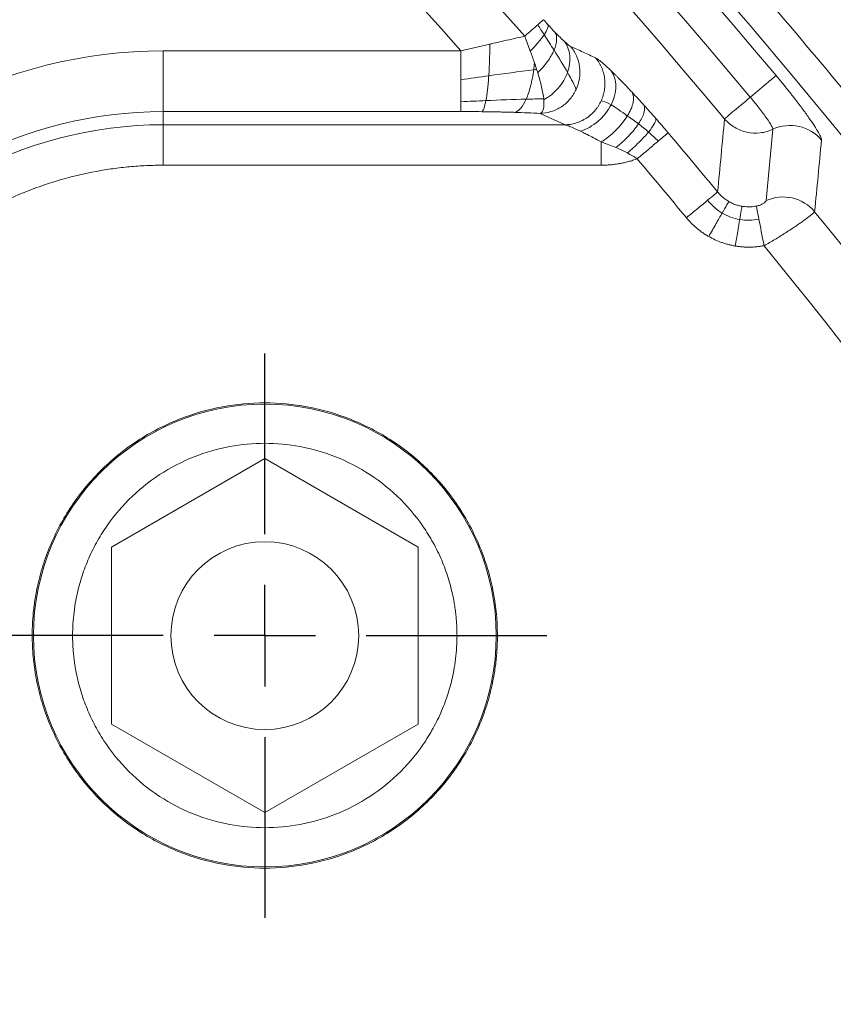
# Model space of a CAD drawing. Units: millimetres. Extents: x 156 to 3993, y 100 to 3326.
# Drawn here: x 483 to 523, y 3083 to 3132 of the extents above; entities that cross this region are included whole.
import ezdxf

# ---------------------------------------------------------------- set-up
doc = ezdxf.new("R2010")
doc.units = ezdxf.units.MM
doc.layers.add('FORMAT', color=7, linetype='Continuous')

# ---------------------------------------------------------------- blocks, each defined once
blk = doc.blocks.new('SW_CENTERMARKSYMBOL_5')
at = {"layer": 'FORMAT', "color": 0}
for p, q in [((0, 5), (0, 13.897)), ((0, 0), (0, 2.5)), ((-5, 0), (-13.897, 0)), ((0, 0), (-2.5, 0)), ((0, 0), (0, -2.5)), ((0, 0), (2.5, 0)), ((5, 0), (13.897, 0)), ((0, -5), (0, -13.897))]:
    blk.add_line(p, q, dxfattribs=at)
blk = doc.blocks.new('SW_CENTERMARKSYMBOL_15')
at = {"layer": 'FORMAT', "color": 0}
for p, q in [((0, 5), (0, 7.5)), ((0, 0), (0, 2.5)), ((-5, 0), (-7.5, 0)), ((0, 0), (-2.5, 0)), ((0, 0), (0, -2.5)), ((0, 0), (2.5, 0)), ((5, 0), (7.5, 0)), ((0, -5), (0, -7.5))]:
    blk.add_line(p, q, dxfattribs=at)

msp = doc.modelspace()

# ---------------------------------------------------------------- linework, layer by layer
at = {"color": 7, "linetype": 'Continuous', "lineweight": 15}
for p, q in [((505.156, 3130.271), (490.496, 3130.271)), ((490.496, 3127.283), (490.496, 3130.271)), ((505.156, 3127.283), (490.496, 3127.283)), ((490.496, 3127.283), (490.496, 3126.632)), ((510.282, 3126.632), (509.053, 3127.193)), ((490.496, 3126.632), (510.282, 3126.632)), ((490.496, 3126.632), (490.496, 3124.64)), ((520.519, 3126.411), (520.185, 3122.895)), ((512.069, 3125.79), (512.069, 3124.64)), ((512.069, 3124.64), (490.496, 3124.64)), ((487.946, 3105.832), (495.496, 3110.191)), ((495.496, 3110.191), (503.046, 3105.832)), ((487.946, 3097.114), (487.946, 3105.832)), ((503.046, 3105.832), (503.046, 3097.114)), ((495.496, 3092.755), (487.946, 3097.114)), ((503.046, 3097.114), (495.496, 3092.755))]:
    msp.add_line(p, q, dxfattribs=at)
for centre, radius in [((495.498, 3101.478), 11.397), ((495.496, 3101.473), 4.625)]:
    msp.add_circle(centre, radius, dxfattribs=at)
for centre, radius, start, end in [((210.823, 2869.378), 457, 27.94697, 93.04843), ((210.823, 2869.378), 455, 27.94697, 93.04843), ((1067.704, 3323.973), 910, 181.966407, 358.033593), ((1067.704, 3323.973), 912, 181.995918, 270), ((210.823, 2869.378), 422.12, 27.94697, 86.18325), ((210.823, 2869.378), 422.198, 27.94697, 86.18325), ((210.823, 2869.378), 404.88, 27.94697, 86.18325), ((210.823, 2869.378), 404.28, 39.96509, 69.56275), ((210.823, 2869.378), 402.623, 39.96509, 69.56275), ((1067.704, 3323.973), 877.198, 185.183404, 354.816596), ((1067.704, 3323.973), 877.12, 185.183404, 354.816596), ((210.823, 2869.378), 400.965, 39.96509, 69.56275), ((210.823, 2869.378), 396.146, 41.32985, 68.53949), ((490.496, 3106.473), 20.81, 90, 145.6724), ((490.496, 3106.473), 20.16, 90, 148.4953), ((210.823, 2869.378), 398.398, 39.59933, 40.14584), ((210.823, 2869.378), 401.478, 27.94697, 39.05756)]:
    msp.add_arc(centre, radius, start, end, dxfattribs=at)
for points, knots in [([(606.137, 3079.101), (605.797, 3079.74), (605.117, 3081.017), (604.085, 3082.927), (603.045, 3084.832), (601.995, 3086.731), (600.937, 3088.626), (599.869, 3090.515), (598.792, 3092.398), (597.706, 3094.277), (596.611, 3096.15), (595.507, 3098.018), (594.394, 3099.881), (593.271, 3101.739), (592.14, 3103.591), (590.025, 3107.015), (586.882, 3111.981), (582.636, 3118.44), (578.278, 3124.825), (572.277, 3133.301), (564.463, 3143.746), (554.58, 3156.032), (544.226, 3168.014), (533.369, 3179.71), (522.062, 3191.051), (506.338, 3205.727), (485.612, 3223.072), (459.197, 3242.099), (431.394, 3259.199), (402.418, 3274.227), (372.506, 3287.071), (346.964, 3295.905), (326.286, 3301.826), (310.742, 3305.678), (295.124, 3308.962), (279.522, 3311.668), (263.901, 3313.812), (250.923, 3315.131), (240.567, 3315.911), (232.85, 3316.358), (225.127, 3316.672), (218.708, 3316.822), (213.599, 3316.875), (209.801, 3316.882), (206.003, 3316.858), (202.207, 3316.801), (198.41, 3316.711), (194.614, 3316.59), (190.819, 3316.438), (188.29, 3316.309), (187.025, 3316.245)], [0, 0, 0, 0, 0.00427, 0.008539, 0.012808, 0.017077, 0.021345, 0.025613, 0.029881, 0.034149, 0.038417, 0.042685, 0.046953, 0.051222, 0.055492, 0.059762, 0.074968, 0.090169, 0.105371, 0.120578, 0.151451, 0.182325, 0.213598, 0.244872, 0.276473, 0.308075, 0.371768, 0.435799, 0.5, 0.564201, 0.628232, 0.691925, 0.723526, 0.755128, 0.786401, 0.817675, 0.848548, 0.879422, 0.894628, 0.90983, 0.925032, 0.940238, 0.94771, 0.955181, 0.96265, 0.970119, 0.977588, 0.985057, 0.992528, 1, 1, 1, 1]), ([(239.126, 3293.622), (239.798, 3293.576), (241.142, 3293.484), (243.157, 3293.335), (245.171, 3293.177), (247.184, 3293.009), (249.195, 3292.831), (251.205, 3292.645), (253.214, 3292.448), (255.222, 3292.242), (257.228, 3292.027), (259.234, 3291.802), (261.238, 3291.568), (263.24, 3291.324), (265.242, 3291.07), (267.242, 3290.807), (269.241, 3290.535), (271.239, 3290.253), (273.236, 3289.961), (275.231, 3289.66), (277.226, 3289.35), (279.219, 3289.03), (281.21, 3288.7), (283.201, 3288.361), (285.19, 3288.012), (287.178, 3287.654), (289.165, 3287.287), (292.679, 3286.619), (297.711, 3285.61), (304.247, 3284.192), (310.76, 3282.671), (319.455, 3280.496), (330.292, 3277.51), (343.237, 3273.496), (356.084, 3269.059), (368.842, 3264.189), (381.465, 3258.901), (398.126, 3251.279), (418.521, 3240.725), (442.154, 3226.483), (464.813, 3210.738), (482.782, 3196.44), (496.549, 3184.35), (506.535, 3174.993), (516.196, 3165.34), (525.496, 3155.43), (534.452, 3145.257), (541.607, 3136.588), (547.147, 3129.541), (551.197, 3124.219), (555.163, 3118.834), (558.533, 3114.106), (561.339, 3110.06), (563.61, 3106.719), (565.848, 3103.358), (568.054, 3099.977), (570.226, 3096.576), (572.367, 3093.155), (574.474, 3089.714), (576.549, 3086.253), (578.591, 3082.771), (580.6, 3079.27), (582.576, 3075.748), (584.522, 3072.208), (585.791, 3069.832), (586.425, 3068.644)], [0, 0, 0, 0, 0.004677, 0.009352, 0.014027, 0.0187, 0.023373, 0.028044, 0.032715, 0.037385, 0.042055, 0.046725, 0.051394, 0.056062, 0.060731, 0.0654, 0.070068, 0.074737, 0.079407, 0.084077, 0.088747, 0.093418, 0.098089, 0.102762, 0.107435, 0.11211, 0.116786, 0.121463, 0.13694, 0.152415, 0.16789, 0.183368, 0.214639, 0.245911, 0.277441, 0.308973, 0.340702, 0.372432, 0.436149, 0.5, 0.563851, 0.627568, 0.659297, 0.691027, 0.722558, 0.75409, 0.78536, 0.816632, 0.83211, 0.847584, 0.863059, 0.878538, 0.88789, 0.897238, 0.906582, 0.915923, 0.925262, 0.9346, 0.943937, 0.953275, 0.962614, 0.971955, 0.981299, 0.990647, 1, 1, 1, 1]), ([(1969.672, 3293.005), (1964.356, 3138.177), (1919.272, 2987.316), (1758.255, 2722.603), (1645.024, 2613.193), (1374.942, 2461.354), (1222.622, 2421.473), (912.785, 2421.473), (760.465, 2461.354), (490.384, 2613.193), (377.153, 2722.603), (216.136, 2987.316), (171.051, 3138.177), (165.735, 3293.005)], [0, 0, 0, 0, 0.166667, 0.166667, 0.333333, 0.333333, 0.5, 0.5, 0.666667, 0.666667, 0.833333, 0.833333, 1, 1, 1, 1]), ([(582.396, 3066.506), (582.083, 3067.094), (581.457, 3068.271), (580.507, 3070.03), (579.55, 3071.784), (578.584, 3073.533), (577.611, 3075.277), (576.629, 3077.016), (575.639, 3078.751), (574.642, 3080.48), (573.636, 3082.204), (572.622, 3083.924), (571.599, 3085.638), (570.569, 3087.348), (569.531, 3089.052), (568.484, 3090.752), (567.43, 3092.447), (566.367, 3094.136), (565.297, 3095.821), (564.218, 3097.501), (563.131, 3099.176), (562.036, 3100.845), (560.933, 3102.51), (559.822, 3104.17), (558.703, 3105.825), (557.575, 3107.475), (556.44, 3109.121), (554.416, 3112.023), (551.47, 3116.158), (547.546, 3121.485), (543.539, 3126.75), (538.059, 3133.721), (530.98, 3142.298), (522.121, 3152.361), (512.92, 3162.165), (503.363, 3171.714), (493.484, 3180.971), (479.864, 3192.931), (462.088, 3207.076), (439.672, 3222.652), (416.293, 3236.742), (396.117, 3247.182), (379.635, 3254.722), (367.148, 3259.954), (354.526, 3264.772), (341.817, 3269.161), (329.011, 3273.132), (318.29, 3276.086), (309.688, 3278.238), (303.245, 3279.742), (296.78, 3281.145), (291.148, 3282.274), (286.361, 3283.172), (282.426, 3283.871), (278.486, 3284.533), (274.542, 3285.156), (270.592, 3285.743), (266.638, 3286.291), (262.679, 3286.802), (258.715, 3287.275), (254.746, 3287.711), (250.772, 3288.109), (246.794, 3288.469), (242.811, 3288.794), (240.152, 3288.978), (238.823, 3289.071)], [0, 0, 0, 0, 0.004677, 0.009352, 0.014027, 0.0187, 0.023373, 0.028044, 0.032715, 0.037385, 0.042055, 0.046725, 0.051394, 0.056062, 0.060731, 0.0654, 0.070068, 0.074737, 0.079407, 0.084077, 0.088747, 0.093418, 0.098089, 0.102762, 0.107435, 0.11211, 0.116786, 0.121463, 0.13694, 0.152415, 0.16789, 0.183368, 0.214639, 0.245911, 0.277441, 0.308973, 0.340702, 0.372432, 0.436149, 0.5, 0.563851, 0.627568, 0.659297, 0.691027, 0.722558, 0.75409, 0.78536, 0.816632, 0.83211, 0.847584, 0.863059, 0.878538, 0.88789, 0.897238, 0.906582, 0.915923, 0.925262, 0.9346, 0.943937, 0.953275, 0.962614, 0.971955, 0.981299, 0.990647, 1, 1, 1, 1]), ([(237.874, 3274.851), (238.57, 3274.804), (239.961, 3274.709), (242.048, 3274.553), (244.133, 3274.387), (246.216, 3274.21), (248.298, 3274.023), (250.379, 3273.825), (252.458, 3273.616), (254.536, 3273.397), (256.613, 3273.167), (258.688, 3272.926), (260.762, 3272.675), (262.834, 3272.413), (264.905, 3272.14), (266.975, 3271.857), (269.043, 3271.563), (271.11, 3271.258), (273.176, 3270.943), (275.24, 3270.617), (277.303, 3270.28), (279.365, 3269.933), (281.425, 3269.575), (283.483, 3269.206), (285.541, 3268.827), (289.005, 3268.169), (293.867, 3267.194), (300.114, 3265.839), (306.338, 3264.385), (314.649, 3262.306), (325.007, 3259.453), (337.379, 3255.616), (349.657, 3251.376), (361.851, 3246.721), (373.915, 3241.667), (389.839, 3234.382), (409.332, 3224.295), (431.919, 3210.683), (453.575, 3195.635), (470.749, 3181.969), (483.907, 3170.415), (493.452, 3161.471), (502.685, 3152.245), (511.574, 3142.774), (520.133, 3133.051), (526.972, 3124.765), (532.267, 3118.031), (536.138, 3112.944), (539.928, 3107.797), (543.149, 3103.278), (545.831, 3099.412), (548.001, 3096.218), (550.14, 3093.006), (552.248, 3089.775), (554.325, 3086.524), (556.37, 3083.254), (558.385, 3079.965), (560.368, 3076.657), (562.319, 3073.33), (564.24, 3069.984), (566.128, 3066.618), (567.988, 3063.234), (569.201, 3060.963), (569.807, 3059.827)], [0, 0, 0, 0, 0.0050665, 0.0101316, 0.0151953, 0.0202579, 0.0253193, 0.0303799, 0.0354396, 0.0404987, 0.0455572, 0.0506153, 0.0556732, 0.060731, 0.0657887, 0.0708466, 0.0759048, 0.0809633, 0.0860224, 0.0910822, 0.0961428, 0.1012043, 0.1062669, 0.1113308, 0.1163959, 0.1214626, 0.1369404, 0.1524148, 0.1678895, 0.1833683, 0.2146388, 0.2459106, 0.2774413, 0.3089733, 0.340702, 0.3724319, 0.436149, 0.5000002, 0.5638514, 0.6275684, 0.6592971, 0.691027, 0.7225578, 0.7540897, 0.7853602, 0.816632, 0.8321099, 0.8475842, 0.8630589, 0.8785377, 0.8878902, 0.897238, 0.906582, 0.9159231, 0.9252621, 0.9345999, 0.9439372, 0.953275, 0.9626141, 0.9719553, 0.9812994, 0.9906474, 1, 1, 1, 1]), ([(1912.55, 3247.332), (1899.88, 3107.663), (1852.779, 2973.31), (1698.15, 2739.298), (1593.03, 2643.282), (1346.005, 2510.427), (1207.946, 2475.657), (927.461, 2475.657), (789.402, 2510.427), (542.377, 2643.282), (437.257, 2739.298), (282.628, 2973.31), (235.527, 3107.663), (222.857, 3247.332)], [0, 0, 0, 0, 0.166667, 0.166667, 0.333333, 0.333333, 0.5, 0.5, 0.666667, 0.666667, 0.833333, 0.833333, 1, 1, 1, 1]), ([(195.659, 3244.865), (195.747, 3243.907), (195.922, 3241.991), (196.198, 3239.119), (196.482, 3236.247), (196.776, 3233.377), (197.079, 3230.508), (197.391, 3227.641), (197.713, 3224.775), (198.045, 3221.91), (198.386, 3219.046), (198.736, 3216.183), (199.096, 3213.322), (199.465, 3210.462), (199.843, 3207.603), (200.231, 3204.746), (200.629, 3201.89), (201.035, 3199.035), (201.452, 3196.181), (201.877, 3193.329), (202.312, 3190.478), (202.757, 3187.628), (203.211, 3184.779), (203.674, 3181.932), (204.147, 3179.086), (204.629, 3176.241), (205.12, 3173.397), (206.572, 3165.162), (209.146, 3151.567), (213.156, 3132.678), (217.582, 3113.882), (224.12, 3088.628), (233.423, 3057.098), (246.453, 3019.339), (261.303, 2981.938), (278.094, 2944.771), (296.712, 2908.206), (317.252, 2872.18), (339.577, 2837.005), (363.744, 2802.677), (389.609, 2769.441), (417.177, 2737.345), (446.307, 2706.568), (476.943, 2677.195), (508.964, 2649.338), (542.246, 2623.108), (576.702, 2598.553), (612.138, 2575.796), (648.51, 2554.829), (685.557, 2535.773), (723.292, 2518.572), (761.389, 2503.334), (799.921, 2489.969), (838.511, 2478.558), (877.293, 2468.993), (915.846, 2461.32), (954.367, 2455.426), (992.402, 2451.315), (1030.205, 2448.882), (1067.704, 2448.08), (1105.202, 2448.882), (1143.006, 2451.315), (1181.04, 2455.426), (1219.561, 2461.32), (1258.114, 2468.993), (1296.896, 2478.558), (1335.486, 2489.969), (1374.018, 2503.334), (1412.116, 2518.572), (1449.85, 2535.773), (1486.898, 2554.829), (1523.269, 2575.796), (1558.705, 2598.553), (1593.161, 2623.108), (1626.444, 2649.338), (1658.464, 2677.195), (1689.101, 2706.568), (1718.23, 2737.345), (1745.798, 2769.441), (1771.663, 2802.676), (1795.83, 2837.005), (1818.156, 2872.18), (1838.695, 2908.206), (1857.313, 2944.771), (1874.104, 2981.938), (1888.955, 3019.339), (1901.984, 3057.098), (1911.287, 3088.628), (1917.825, 3113.882), (1922.251, 3132.678), (1926.261, 3151.567), (1929.014, 3166.107), (1930.783, 3176.24), (1931.738, 3181.931), (1932.655, 3187.627), (1933.535, 3193.328), (1934.377, 3199.034), (1935.181, 3204.745), (1935.947, 3210.461), (1936.676, 3216.183), (1937.367, 3221.909), (1938.021, 3227.64), (1938.636, 3233.377), (1939.216, 3239.118), (1939.571, 3242.949), (1939.748, 3244.865)], [0, 0, 0, 0, 0.001113, 0.002227, 0.00334, 0.004453, 0.005565, 0.006678, 0.007791, 0.008904, 0.010016, 0.011129, 0.012241, 0.013353, 0.014466, 0.015578, 0.016691, 0.017803, 0.018916, 0.020028, 0.021141, 0.022254, 0.023366, 0.024479, 0.025592, 0.026705, 0.027818, 0.028932, 0.036383, 0.04383, 0.051278, 0.058729, 0.074018, 0.089308, 0.104941, 0.120574, 0.136492, 0.15241, 0.168549, 0.184688, 0.200979, 0.217269, 0.233635, 0.250002, 0.266369, 0.282735, 0.299025, 0.315316, 0.331455, 0.347594, 0.363512, 0.37943, 0.395063, 0.410696, 0.425985, 0.441275, 0.456173, 0.47107, 0.485535, 0.5, 0.514465, 0.52893, 0.543827, 0.558725, 0.574014, 0.589304, 0.604937, 0.62057, 0.636488, 0.652406, 0.668545, 0.684684, 0.700975, 0.717265, 0.733631, 0.749998, 0.766365, 0.782731, 0.799021, 0.815312, 0.831451, 0.84759, 0.863508, 0.879426, 0.895059, 0.910692, 0.925981, 0.941271, 0.948722, 0.95617, 0.963617, 0.971068, 0.973295, 0.975521, 0.977746, 0.979972, 0.982197, 0.984422, 0.986646, 0.988871, 0.991096, 0.993322, 0.995547, 0.997773, 1, 1, 1, 1]), ([(1944.291, 3244.453), (1944.202, 3243.49), (1944.026, 3241.564), (1943.749, 3238.677), (1943.463, 3235.79), (1943.168, 3232.905), (1942.863, 3230.022), (1942.549, 3227.139), (1942.225, 3224.258), (1941.892, 3221.378), (1941.55, 3218.499), (1941.198, 3215.622), (1940.836, 3212.746), (1940.465, 3209.871), (1940.085, 3206.997), (1939.695, 3204.125), (1939.295, 3201.254), (1938.886, 3198.384), (1938.468, 3195.516), (1938.04, 3192.648), (1937.603, 3189.782), (1937.156, 3186.918), (1936.7, 3184.054), (1936.234, 3181.192), (1935.759, 3178.331), (1935.274, 3175.471), (1934.78, 3172.613), (1933.321, 3164.335), (1930.733, 3150.669), (1926.702, 3131.682), (1922.253, 3112.788), (1915.681, 3087.402), (1906.33, 3055.708), (1893.233, 3017.753), (1878.305, 2980.157), (1861.426, 2942.796), (1842.711, 2906.04), (1822.065, 2869.827), (1799.623, 2834.469), (1775.33, 2799.961), (1749.33, 2766.553), (1721.619, 2734.29), (1692.338, 2703.352), (1661.542, 2673.826), (1629.354, 2645.824), (1595.898, 2619.457), (1561.263, 2594.774), (1525.643, 2571.899), (1489.081, 2550.823), (1451.841, 2531.667), (1413.91, 2514.377), (1375.614, 2499.059), (1336.881, 2485.625), (1298.09, 2474.155), (1259.106, 2464.54), (1220.352, 2456.827), (1181.631, 2450.902), (1143.398, 2446.769), (1105.398, 2444.324), (1067.704, 2443.517), (1030.01, 2444.324), (992.01, 2446.769), (953.777, 2450.902), (915.055, 2456.827), (876.302, 2464.54), (837.317, 2474.155), (798.527, 2485.625), (759.794, 2499.059), (721.498, 2514.377), (683.567, 2531.667), (646.326, 2550.822), (609.765, 2571.899), (574.145, 2594.774), (539.51, 2619.457), (506.053, 2645.824), (473.866, 2673.826), (443.07, 2703.352), (413.789, 2734.29), (386.077, 2766.553), (360.078, 2799.961), (335.784, 2834.469), (313.343, 2869.827), (292.696, 2906.04), (273.982, 2942.796), (257.103, 2980.157), (242.175, 3017.752), (229.078, 3055.708), (219.726, 3087.402), (213.154, 3112.787), (208.705, 3131.681), (204.674, 3150.669), (201.907, 3165.285), (200.129, 3175.47), (199.169, 3181.191), (198.247, 3186.916), (197.363, 3192.647), (196.516, 3198.383), (195.708, 3204.124), (194.938, 3209.87), (194.205, 3215.621), (193.51, 3221.377), (192.853, 3227.139), (192.235, 3232.905), (191.652, 3238.676), (191.295, 3242.527), (191.117, 3244.453)], [0, 0, 0, 0, 0.001113, 0.002227, 0.00334, 0.004453, 0.005565, 0.006678, 0.007791, 0.008904, 0.010016, 0.011129, 0.012241, 0.013353, 0.014466, 0.015578, 0.016691, 0.017803, 0.018916, 0.020028, 0.021141, 0.022254, 0.023366, 0.024479, 0.025592, 0.026705, 0.027818, 0.028932, 0.036383, 0.04383, 0.051278, 0.058729, 0.074018, 0.089308, 0.104941, 0.120574, 0.136492, 0.15241, 0.168549, 0.184688, 0.200979, 0.217269, 0.233635, 0.250002, 0.266369, 0.282735, 0.299025, 0.315316, 0.331455, 0.347594, 0.363512, 0.37943, 0.395063, 0.410696, 0.425985, 0.441275, 0.456173, 0.47107, 0.485535, 0.5, 0.514465, 0.52893, 0.543827, 0.558725, 0.574014, 0.589304, 0.604937, 0.62057, 0.636488, 0.652406, 0.668545, 0.684684, 0.700975, 0.717265, 0.733631, 0.749998, 0.766365, 0.782731, 0.799021, 0.815312, 0.831451, 0.84759, 0.863508, 0.879426, 0.895059, 0.910692, 0.925981, 0.941271, 0.948722, 0.95617, 0.963617, 0.971068, 0.973295, 0.975521, 0.977746, 0.979972, 0.982197, 0.984422, 0.986646, 0.988871, 0.991096, 0.993322, 0.995547, 0.997773, 1, 1, 1, 1]), ([(1869.335, 3171.172), (1869.156, 3170.233), (1868.796, 3168.356), (1868.243, 3165.541), (1867.682, 3162.729), (1867.11, 3159.92), (1866.529, 3157.112), (1865.938, 3154.307), (1865.337, 3151.504), (1864.726, 3148.703), (1864.106, 3145.905), (1863.476, 3143.109), (1862.836, 3140.315), (1862.186, 3137.524), (1861.526, 3134.735), (1860.856, 3131.948), (1860.177, 3129.163), (1859.488, 3126.381), (1858.789, 3123.601), (1858.08, 3120.823), (1857.361, 3118.048), (1856.633, 3115.274), (1855.895, 3112.503), (1855.147, 3109.735), (1853.151, 3102.452), (1849.776, 3090.693), (1844.774, 3074.535), (1839.437, 3058.484), (1831.793, 3036.991), (1821.322, 3010.252), (1807.254, 2978.382), (1791.738, 2946.941), (1774.678, 2915.842), (1756.184, 2885.355), (1736.186, 2855.437), (1714.803, 2826.314), (1691.994, 2797.984), (1667.882, 2770.624), (1642.465, 2744.268), (1615.857, 2719.043), (1588.103, 2695.01), (1559.298, 2672.246), (1529.537, 2650.832), (1498.888, 2630.8), (1467.498, 2612.237), (1435.398, 2595.136), (1402.786, 2579.584), (1369.652, 2565.541), (1336.242, 2553.084), (1302.498, 2542.148), (1268.709, 2532.793), (1234.768, 2524.941), (1201, 2518.626), (1167.252, 2513.766), (1122.946, 2509.253), (1067.704, 2507.019), (1012.462, 2509.253), (968.155, 2513.766), (934.408, 2518.626), (900.639, 2524.941), (866.699, 2532.793), (832.909, 2542.148), (799.166, 2553.084), (765.755, 2565.541), (732.622, 2579.584), (700.01, 2595.136), (667.91, 2612.237), (636.52, 2630.8), (605.871, 2650.832), (576.109, 2672.246), (547.304, 2695.01), (519.55, 2719.043), (492.942, 2744.268), (467.525, 2770.624), (443.413, 2797.984), (420.605, 2826.314), (399.221, 2855.437), (379.223, 2885.355), (360.73, 2915.842), (343.67, 2946.941), (328.153, 2978.382), (314.085, 3010.251), (303.614, 3036.991), (295.97, 3058.484), (290.634, 3074.535), (285.631, 3090.693), (282.014, 3103.294), (279.57, 3112.271), (278.163, 3117.584), (276.791, 3122.905), (275.455, 3128.234), (274.155, 3133.572), (272.891, 3138.918), (271.664, 3144.273), (270.472, 3149.636), (269.316, 3155.007), (268.197, 3160.387), (267.112, 3165.775), (266.418, 3169.373), (266.072, 3171.172)], [0, 0, 0, 0, 0.001271, 0.002542, 0.003813, 0.005084, 0.006355, 0.007626, 0.008896, 0.010167, 0.011437, 0.012708, 0.013978, 0.015248, 0.016519, 0.017789, 0.019059, 0.02033, 0.021601, 0.022871, 0.024142, 0.025413, 0.026684, 0.027955, 0.029226, 0.036725, 0.044221, 0.051716, 0.059215, 0.074552, 0.089888, 0.105523, 0.121158, 0.13704, 0.152922, 0.168994, 0.185066, 0.201268, 0.21747, 0.233737, 0.250005, 0.266272, 0.282539, 0.298741, 0.314943, 0.331015, 0.347088, 0.362969, 0.378851, 0.394486, 0.410121, 0.425458, 0.440795, 0.455788, 0.470782, 0.5, 0.529218, 0.544212, 0.559205, 0.574542, 0.589879, 0.605514, 0.621149, 0.63703, 0.652912, 0.668985, 0.685057, 0.701259, 0.717461, 0.733728, 0.749995, 0.766262, 0.78253, 0.798732, 0.814934, 0.831006, 0.847078, 0.86296, 0.878842, 0.894477, 0.910112, 0.925448, 0.940785, 0.948284, 0.955779, 0.963275, 0.970774, 0.97321, 0.975646, 0.978082, 0.980517, 0.982952, 0.985387, 0.987822, 0.990257, 0.992692, 0.995127, 0.997563, 1, 1, 1, 1]), ([(509.448, 3131.561), (509.463, 3131.517), (509.454, 3131.451), (509.388, 3131.282), (509.331, 3131.179), (509.254, 3131.066)], [0, 0, 0, 0, 0.5, 0.5, 1, 1, 1, 1]), ([(509.788, 3131.196), (509.85, 3131.099), (509.879, 3130.968), (509.863, 3130.661), (509.816, 3130.486), (509.74, 3130.307)], [0, 0, 0, 0, 0.5, 0.5, 1, 1, 1, 1]), ([(506.576, 3130.606), (506.632, 3130.619), (506.864, 3130.672), (507.269, 3130.763), (507.789, 3130.879), (508.128, 3130.953), (508.297, 3130.99)], [0, 0, 0, 0, 0.094574, 0.396799, 0.698606, 1, 1, 1, 1]), ([(509.254, 3131.066), (509.178, 3130.952), (509.079, 3130.823), (508.846, 3130.549), (508.713, 3130.405), (508.574, 3130.264)], [0, 0, 0, 0, 0.5, 0.5, 1, 1, 1, 1]), ([(510.254, 3130.736), (510.394, 3130.55), (510.489, 3130.308), (510.543, 3129.774), (510.501, 3129.484), (510.406, 3129.216)], [0, 0, 0, 0, 0.5, 0.5, 1, 1, 1, 1]), ([(505.156, 3130.271), (505.251, 3130.294), (505.441, 3130.34), (505.725, 3130.408), (506.01, 3130.475), (506.294, 3130.541), (506.482, 3130.585), (506.576, 3130.606)], [0, 0, 0, 0, 0.199834, 0.39975, 0.59975, 0.799833, 1, 1, 1, 1]), ([(505.156, 3130.271), (505.156, 3130.027), (505.156, 3129.778), (505.156, 3129.296), (505.156, 3129.063), (505.156, 3128.848)], [0, 0, 0, 0, 0.5, 0.5, 1, 1, 1, 1]), ([(506.528, 3129.045), (506.545, 3129.286), (506.557, 3129.545), (506.574, 3130.074), (506.577, 3130.345), (506.576, 3130.606)], [0, 0, 0, 0, 0.5, 0.5, 1, 1, 1, 1]), ([(509.74, 3130.307), (509.664, 3130.128), (509.553, 3129.934), (509.275, 3129.551), (509.11, 3129.364), (508.936, 3129.197)], [0, 0, 0, 0, 0.5, 0.5, 1, 1, 1, 1]), ([(510.555, 3130.494), (510.668, 3130.359), (510.768, 3130.203), (510.921, 3129.859), (510.974, 3129.672), (511.025, 3129.289), (511.022, 3129.093), (510.963, 3128.718), (510.908, 3128.538), (510.834, 3128.375)], [0, 0, 0, 0, 0.25, 0.25, 0.5, 0.5, 0.75, 0.75, 1, 1, 1, 1]), ([(510.555, 3130.494), (510.76, 3130.4), (511.172, 3130.211), (511.583, 3130.023), (511.788, 3129.929)], [0, 0, 0, 0, 0.4995144, 1, 1, 1, 1]), ([(511.788, 3129.929), (511.799, 3129.923), (511.822, 3129.912), (511.863, 3129.886), (511.911, 3129.854), (511.964, 3129.814), (512.023, 3129.767), (512.108, 3129.697), (512.224, 3129.596), (512.379, 3129.455), (512.494, 3129.345), (512.553, 3129.289)], [0, 0, 0, 0, 0.080634, 0.161964, 0.244222, 0.327636, 0.412421, 0.498784, 0.663081, 0.829747, 1, 1, 1, 1]), ([(511.788, 3129.929), (511.816, 3129.894), (511.872, 3129.824), (511.947, 3129.712), (512.017, 3129.592), (512.078, 3129.466), (512.131, 3129.335), (512.174, 3129.199), (512.208, 3129.059), (512.232, 3128.916), (512.245, 3128.772), (512.248, 3128.627), (512.241, 3128.484), (512.224, 3128.341), (512.197, 3128.202), (512.161, 3128.067), (512.117, 3127.936), (512.081, 3127.852), (512.062, 3127.81), (512.062, 3127.81)], [0, 0, 0, 0, 0.059707, 0.120467, 0.18216, 0.244653, 0.307804, 0.371459, 0.435456, 0.499629, 0.563809, 0.627827, 0.691515, 0.754713, 0.817265, 0.879029, 0.93987, 0.999669, 1, 1, 1, 1]), ([(508.37, 3127.892), (508.451, 3128.075), (508.526, 3128.296), (508.652, 3128.79), (508.703, 3129.063), (508.74, 3129.342)], [0, 0, 0, 0, 0.5, 0.5, 1, 1, 1, 1]), ([(512.553, 3129.289), (512.625, 3129.191), (512.683, 3129.075), (512.762, 3128.816), (512.783, 3128.674), (512.782, 3128.375), (512.76, 3128.219), (512.68, 3127.911), (512.62, 3127.759), (512.548, 3127.616)], [0, 0, 0, 0, 0.25, 0.25, 0.5, 0.5, 0.75, 0.75, 1, 1, 1, 1]), ([(512.553, 3129.289), (512.583, 3129.26), (512.643, 3129.202), (512.737, 3129.109), (512.835, 3129.012), (512.937, 3128.909), (513.092, 3128.751), (513.305, 3128.53), (513.49, 3128.333), (513.584, 3128.234)], [0, 0, 0, 0, 0.0973302, 0.1958833, 0.2958015, 0.3972213, 0.5002734, 0.7478455, 1, 1, 1, 1]), ([(505.156, 3128.848), (505.156, 3128.632), (505.156, 3128.428), (505.156, 3128.061), (505.156, 3127.9), (505.156, 3127.765)], [0, 0, 0, 0, 0.5, 0.5, 1, 1, 1, 1]), ([(506.387, 3127.823), (506.416, 3127.976), (506.443, 3128.16), (506.491, 3128.575), (506.512, 3128.805), (506.528, 3129.045)], [0, 0, 0, 0, 0.5, 0.5, 1, 1, 1, 1]), ([(510.406, 3129.216), (510.312, 3128.949), (510.153, 3128.674), (509.742, 3128.198), (509.491, 3128), (509.237, 3127.864)], [0, 0, 0, 0, 0.5, 0.5, 1, 1, 1, 1]), ([(520.678, 3129.056), (520.649, 3129.031), (520.506, 3128.911), (520.05, 3128.529), (519.739, 3128.269), (519.408, 3127.991)], [0, 0, 0, 0, 1.343593, 1.343593, 2.687187, 2.687187, 2.687187, 2.687187]), ([(520.678, 3129.056), (520.722, 3129.003), (520.811, 3128.897), (520.941, 3128.738), (521.07, 3128.581), (521.196, 3128.424), (521.321, 3128.269), (521.443, 3128.114), (521.662, 3127.834), (521.961, 3127.44), (522.299, 3126.972), (522.574, 3126.566), (522.74, 3126.295), (522.833, 3126.121), (522.882, 3126.014), (522.911, 3125.931), (522.913, 3125.897), (522.913, 3125.88)], [0, 0, 0, 0, 0.036039, 0.0718115, 0.1074167, 0.1429552, 0.1785284, 0.2142369, 0.2501808, 0.3753124, 0.5003397, 0.6249001, 0.7503989, 0.813438, 0.8756881, 0.9376923, 1, 1, 1, 1]), ([(510.834, 3128.375), (510.759, 3128.212), (510.66, 3128.052), (510.415, 3127.761), (510.27, 3127.63), (509.948, 3127.416), (509.772, 3127.333), (509.412, 3127.223), (509.229, 3127.196), (509.053, 3127.193)], [0, 0, 0, 0, 0.25, 0.25, 0.5, 0.5, 0.75, 0.75, 1, 1, 1, 1]), ([(506.191, 3127.277), (506.225, 3127.3), (506.259, 3127.358), (506.326, 3127.543), (506.358, 3127.67), (506.387, 3127.823)], [0, 0, 0, 0, 0.5, 0.5, 1, 1, 1, 1]), ([(507.808, 3127.244), (507.906, 3127.268), (508.006, 3127.336), (508.198, 3127.557), (508.289, 3127.71), (508.37, 3127.892)], [0, 0, 0, 0, 0.5, 0.5, 1, 1, 1, 1]), ([(512.062, 3127.81), (512.043, 3127.771), (512.004, 3127.689), (511.932, 3127.566), (511.846, 3127.44), (511.745, 3127.314), (511.626, 3127.189), (511.491, 3127.068), (511.313, 3126.938), (511.09, 3126.812), (510.824, 3126.71), (510.553, 3126.646), (510.371, 3126.636), (510.282, 3126.63)], [0, 0, 0, 0, 0.057997, 0.120504, 0.187564, 0.259162, 0.335214, 0.415553, 0.499917, 0.628248, 0.75519, 0.879477, 1, 1, 1, 1]), ([(513.35, 3127.062), (513.491, 3127.29), (513.595, 3127.527), (513.677, 3127.94), (513.656, 3128.114), (513.584, 3128.234)], [0, 0, 0, 0, 0.5, 0.5, 1, 1, 1, 1]), ([(518.138, 3126.927), (518.167, 3126.951), (518.308, 3127.069), (518.768, 3127.454), (519.074, 3127.711), (519.408, 3127.991)], [0, 0, 0, 0, 0.5, 0.5, 1, 1, 1, 1]), ([(519.408, 3127.991), (519.561, 3127.809), (519.711, 3127.622), (519.984, 3127.271), (520.107, 3127.105), (520.413, 3126.668), (520.524, 3126.47), (520.519, 3126.411)], [0, 0, 0, 0, 0.25, 0.25, 0.5, 0.5, 1, 1, 1, 1]), ([(505.156, 3127.765), (505.156, 3127.631), (505.156, 3127.519), (505.156, 3127.356), (505.156, 3127.304), (505.156, 3127.283)], [0, 0, 0, 0, 0.5, 0.5, 1, 1, 1, 1]), ([(512.548, 3127.616), (512.475, 3127.473), (512.384, 3127.329), (512.169, 3127.054), (512.046, 3126.924), (511.777, 3126.691), (511.632, 3126.589), (511.338, 3126.423), (511.188, 3126.359), (511.043, 3126.314)], [0, 0, 0, 0, 0.25, 0.25, 0.5, 0.5, 0.75, 0.75, 1, 1, 1, 1]), ([(514.169, 3127.6), (514.214, 3127.512), (514.216, 3127.382), (514.123, 3127.062), (514.028, 3126.873), (513.901, 3126.681)], [0, 0, 0, 0, 0.5, 0.5, 1, 1, 1, 1]), ([(506.191, 3127.277), (506.282, 3127.276), (506.463, 3127.274), (506.734, 3127.269), (506.981, 3127.265), (507.205, 3127.26), (507.408, 3127.255), (507.61, 3127.25), (507.742, 3127.246), (507.808, 3127.244)], [0, 0, 0, 0, 0.165038, 0.330138, 0.495193, 0.619926, 0.747746, 0.873973, 1, 1, 1, 1]), ([(512.069, 3125.79), (512.309, 3125.94), (512.561, 3126.139), (513.013, 3126.588), (513.208, 3126.834), (513.35, 3127.062)], [0, 0, 0, 0, 0.5, 0.5, 1, 1, 1, 1]), ([(514.756, 3126.942), (514.771, 3126.89), (514.749, 3126.804), (514.623, 3126.573), (514.521, 3126.429), (514.395, 3126.276)], [0, 0, 0, 0, 0.5, 0.5, 1, 1, 1, 1]), ([(520.519, 3126.411), (520.321, 3126.318), (520.104, 3126.257), (519.669, 3126.209), (519.455, 3126.221), (519.031, 3126.312), (518.821, 3126.394), (518.443, 3126.621), (518.275, 3126.765), (518.138, 3126.927)], [0, 0, 0, 0, 0.25, 0.25, 0.5, 0.5, 0.75, 0.75, 1, 1, 1, 1]), ([(510.282, 3126.63), (510.295, 3126.627), (510.325, 3126.619), (510.384, 3126.599), (510.461, 3126.572), (510.599, 3126.517), (510.773, 3126.441), (510.943, 3126.363), (511.02, 3126.326), (511.043, 3126.314)], [0, 0, 0, 0, 0.086862, 0.18777, 0.303928, 0.436572, 0.75158, 0.925928, 1, 1, 1, 1]), ([(513.901, 3126.681), (513.775, 3126.49), (513.605, 3126.279), (513.216, 3125.87), (512.998, 3125.674), (512.785, 3125.51)], [0, 0, 0, 0, 0.5, 0.5, 1, 1, 1, 1]), ([(520.519, 3126.411), (520.917, 3126.597), (521.378, 3126.647), (522.237, 3126.457), (522.632, 3126.216), (522.913, 3125.88), (522.913, 3125.88)], [0.00003, 0.00003, 0.00003, 0.00003, 1.343593, 1.343593, 2.687187, 2.687458, 2.687458, 2.687458, 2.687458]), ([(511.043, 3126.314), (511.087, 3126.293), (511.198, 3126.239), (511.409, 3126.134), (511.706, 3125.982), (511.939, 3125.859), (512.069, 3125.79)], [0, 0, 0, 0, 0.135544, 0.344723, 0.632139, 1, 1, 1, 1]), ([(514.395, 3126.276), (514.268, 3126.123), (514.107, 3125.948), (513.746, 3125.59), (513.547, 3125.409), (513.352, 3125.244)], [0, 0, 0, 0, 0.5, 0.5, 1, 1, 1, 1]), ([(514.871, 3125.826), (515.007, 3125.941), (515.125, 3126.04), (515.294, 3126.182), (515.345, 3126.226), (515.361, 3126.239)], [0, 0, 0, 0, 0.5, 0.5, 1, 1, 1, 1]), ([(522.913, 3125.88), (522.858, 3125.291), (522.747, 3124.116), (522.633, 3122.938), (522.576, 3122.349)], [0, 0, 0, 0, 0.500512, 1, 1, 1, 1]), ([(513.838, 3124.955), (514.023, 3125.11), (514.214, 3125.272), (514.57, 3125.572), (514.735, 3125.711), (514.871, 3125.826)], [0, 0, 0, 0, 0.5, 0.5, 1, 1, 1, 1]), ([(513.838, 3124.955), (513.767, 3124.929), (513.625, 3124.879), (513.408, 3124.816), (513.19, 3124.761), (512.97, 3124.717), (512.748, 3124.683), (512.523, 3124.658), (512.297, 3124.643), (512.145, 3124.641), (512.069, 3124.64)], [0, 0, 0, 0, 0.125387, 0.25017, 0.374594, 0.498908, 0.623359, 0.748195, 0.873662, 1, 1, 1, 1]), ([(490.496, 3124.64), (490.357, 3124.639), (490.08, 3124.637), (489.664, 3124.623), (489.25, 3124.599), (488.836, 3124.566), (488.423, 3124.523), (488.011, 3124.471), (487.6, 3124.409), (486.748, 3124.262), (485.468, 3123.96), (483.775, 3123.383), (482.125, 3122.632), (479.988, 3121.384), (477.558, 3119.411), (475.585, 3116.981), (474.337, 3114.844), (473.586, 3113.194), (473.008, 3111.501), (472.675, 3110.086), (472.493, 3108.959), (472.399, 3108.133), (472.339, 3107.304), (472.332, 3106.75), (472.329, 3106.473)], [0, 0, 0, 0, 0.014596, 0.029169, 0.043728, 0.058279, 0.072831, 0.087392, 0.101968, 0.116568, 0.178321, 0.240093, 0.304421, 0.368767, 0.500004, 0.63124, 0.695568, 0.759914, 0.821668, 0.88344, 0.912607, 0.941715, 0.970826, 1, 1, 1, 1]), ([(517.797, 3123.323), (517.781, 3123.309), (517.729, 3123.267), (517.559, 3123.126), (517.44, 3123.028), (517.303, 3122.914)], [0, 0, 0, 0, 0.5, 0.5, 1, 1, 1, 1]), ([(517.797, 3123.323), (517.824, 3123.291), (517.877, 3123.228), (517.964, 3123.14), (518.055, 3123.058), (518.149, 3122.983), (518.245, 3122.915), (518.312, 3122.875), (518.345, 3122.855)], [0, 0, 0, 0, 0.172566, 0.343228, 0.511627, 0.677426, 0.840313, 1, 1, 1, 1]), ([(520.185, 3122.895), (520.584, 3123.079), (521.045, 3123.126), (521.903, 3122.931), (522.297, 3122.688), (522.576, 3122.349)], [0, 0, 0, 0, 0.5, 0.5, 1, 1, 1, 1]), ([(517.303, 3122.914), (517.166, 3122.801), (517, 3122.663), (516.641, 3122.366), (516.448, 3122.207), (516.262, 3122.053)], [0, 0, 0, 0, 0.5, 0.5, 1, 1, 1, 1]), ([(518.02, 3122.286), (518.108, 3122.44), (518.185, 3122.574), (518.297, 3122.77), (518.332, 3122.832), (518.345, 3122.855)], [0, 0, 0, 0, 0.5, 0.5, 1, 1, 1, 1]), ([(518.345, 3122.855), (518.379, 3122.836), (518.447, 3122.798), (518.551, 3122.75), (518.677, 3122.7), (518.826, 3122.653), (518.942, 3122.63), (519, 3122.618)], [0, 0, 0, 0, 0.168392, 0.332652, 0.49256, 0.747725, 1, 1, 1, 1]), ([(518.89, 3121.967), (518.919, 3122.142), (518.945, 3122.294), (518.983, 3122.518), (518.995, 3122.59), (519, 3122.618)], [0, 0, 0, 0, 0.5, 0.5, 1, 1, 1, 1]), ([(519, 3122.618), (519.024, 3122.614), (519.072, 3122.606), (519.121, 3122.601), (519.146, 3122.599)], [0, 0, 0, 0, 0.501704, 1, 1, 1, 1]), ([(519.146, 3122.599), (519.192, 3122.596), (519.285, 3122.589), (519.425, 3122.591), (519.567, 3122.603), (519.66, 3122.619), (519.707, 3122.628)], [0, 0, 0, 0, 0.246283, 0.495385, 0.746803, 1, 1, 1, 1]), ([(520.185, 3122.895), (520.182, 3122.863), (520.132, 3122.809), (520, 3122.728), (519.947, 3122.702), (519.832, 3122.658), (519.77, 3122.64), (519.707, 3122.628)], [0, 0, 0, 0, 0.5, 0.5, 0.75, 0.75, 1, 1, 1, 1]), ([(517.359, 3121.129), (517.305, 3121.161), (517.197, 3121.225), (516.994, 3121.362), (516.757, 3121.545), (516.495, 3121.785), (516.34, 3121.964), (516.262, 3122.053)], [0, 0, 0, 0, 0.130376, 0.261205, 0.508375, 0.753993, 1, 1, 1, 1]), ([(517.359, 3121.129), (517.477, 3121.336), (517.599, 3121.549), (517.827, 3121.948), (517.932, 3122.133), (518.02, 3122.286)], [0, 0, 0, 0, 0.5, 0.5, 1, 1, 1, 1]), ([(518.669, 3120.661), (518.708, 3120.894), (518.749, 3121.134), (518.825, 3121.584), (518.86, 3121.793), (518.89, 3121.967)], [0, 0, 0, 0, 0.5, 0.5, 1, 1, 1, 1]), ([(522.576, 3122.349), (522.572, 3122.344), (522.565, 3122.334), (522.543, 3122.311), (522.513, 3122.284), (522.476, 3122.251), (522.432, 3122.214), (522.381, 3122.173), (522.323, 3122.127), (522.26, 3122.079), (522.191, 3122.027), (522.118, 3121.972), (522.039, 3121.915), (521.957, 3121.855), (521.87, 3121.794), (521.746, 3121.708), (521.578, 3121.592), (521.355, 3121.445), (521.119, 3121.293), (520.871, 3121.138), (520.615, 3120.982), (520.352, 3120.828), (520.173, 3120.728), (520.084, 3120.678)], [0, 0, 0, 0, 0.039928, 0.079341, 0.118238, 0.156622, 0.194494, 0.231854, 0.268704, 0.305045, 0.34088, 0.376208, 0.411032, 0.445353, 0.479172, 0.512493, 0.583247, 0.653597, 0.723564, 0.793167, 0.862427, 0.931365, 1, 1, 1, 1]), ([(518.669, 3120.661), (518.611, 3120.672), (518.495, 3120.693), (518.322, 3120.735), (518.151, 3120.784), (517.93, 3120.858), (517.662, 3120.966), (517.46, 3121.075), (517.359, 3121.129)], [0, 0, 0, 0, 0.12652, 0.253193, 0.380272, 0.508012, 0.754667, 1, 1, 1, 1]), ([(520.084, 3120.678), (520.025, 3120.667), (519.909, 3120.646), (519.732, 3120.624), (519.555, 3120.61), (519.377, 3120.604), (519.199, 3120.606), (519.021, 3120.616), (518.844, 3120.634), (518.727, 3120.652), (518.669, 3120.661)], [0, 0, 0, 0, 0.1253393, 0.2502233, 0.3749032, 0.4996317, 0.6246608, 0.7502411, 0.8752982, 1, 1, 1, 1]), ([(484.042, 3101.478), (484.043, 3101.595), (484.045, 3101.828), (484.062, 3102.177), (484.088, 3102.525), (484.125, 3102.872), (484.173, 3103.218), (484.274, 3103.813), (484.471, 3104.648), (484.835, 3105.716), (485.308, 3106.757), (486.095, 3108.104), (487.34, 3109.636), (489.172, 3111.124), (491.225, 3112.188), (493.36, 3112.801), (495.498, 3112.998), (497.635, 3112.801), (499.77, 3112.188), (501.824, 3111.124), (503.655, 3109.636), (504.9, 3108.104), (505.687, 3106.757), (506.16, 3105.716), (506.525, 3104.649), (506.734, 3103.756), (506.849, 3103.046), (506.909, 3102.525), (506.946, 3102.002), (506.951, 3101.653), (506.953, 3101.478)], [0, 0, 0, 0, 0.009731, 0.019446, 0.029151, 0.038858, 0.048575, 0.05831, 0.089199, 0.120102, 0.152278, 0.184469, 0.250118, 0.315767, 0.380052, 0.441771, 0.500001, 0.558232, 0.619951, 0.684236, 0.749885, 0.815534, 0.84771, 0.879901, 0.910789, 0.941693, 0.956282, 0.970843, 0.985405, 1, 1, 1, 1]), ([(504.963, 3101.478), (504.962, 3101.574), (504.96, 3101.767), (504.947, 3102.055), (504.925, 3102.343), (504.894, 3102.63), (504.855, 3102.916), (504.771, 3103.407), (504.609, 3104.098), (504.308, 3104.979), (503.917, 3105.839), (503.266, 3106.952), (502.238, 3108.219), (500.725, 3109.448), (499.028, 3110.327), (497.264, 3110.834), (495.498, 3110.996), (493.731, 3110.834), (491.967, 3110.327), (490.271, 3109.448), (488.757, 3108.219), (487.729, 3106.953), (487.079, 3105.84), (486.687, 3104.98), (486.386, 3104.098), (486.202, 3103.314), (486.097, 3102.631), (486.042, 3102.055), (486.036, 3101.671), (486.032, 3101.478)], [0, 0, 0, 0, 0.009731, 0.0194449, 0.0291507, 0.0388575, 0.0485744, 0.0583103, 0.0891975, 0.1201024, 0.1522773, 0.1844699, 0.2501191, 0.3157683, 0.3800532, 0.4417723, 0.5000033, 0.5582344, 0.6199535, 0.6842384, 0.7498876, 0.8155368, 0.8477117, 0.8799043, 0.9107915, 0.9416964, 0.961139, 0.9805494, 1, 1, 1, 1]), ([(506.953, 3101.478), (506.952, 3101.361), (506.95, 3101.128), (506.933, 3100.779), (506.907, 3100.431), (506.87, 3100.084), (506.822, 3099.738), (506.721, 3099.143), (506.525, 3098.307), (506.16, 3097.24), (505.687, 3096.199), (504.9, 3094.852), (503.655, 3093.32), (501.824, 3091.832), (499.77, 3090.768), (497.635, 3090.154), (495.498, 3089.958), (493.36, 3090.154), (491.225, 3090.768), (489.172, 3091.832), (487.34, 3093.32), (486.095, 3094.852), (485.308, 3096.199), (484.835, 3097.24), (484.471, 3098.307), (484.261, 3099.2), (484.146, 3099.91), (484.086, 3100.431), (484.049, 3100.954), (484.044, 3101.303), (484.042, 3101.478)], [0, 0, 0, 0, 0.009731, 0.019446, 0.029151, 0.038858, 0.048575, 0.05831, 0.089199, 0.120102, 0.152278, 0.184469, 0.250118, 0.315767, 0.380052, 0.441771, 0.500001, 0.558232, 0.619951, 0.684236, 0.749885, 0.815534, 0.84771, 0.879901, 0.910789, 0.941693, 0.956282, 0.970843, 0.985405, 1, 1, 1, 1]), ([(486.032, 3101.478), (486.033, 3101.382), (486.035, 3101.189), (486.048, 3100.901), (486.07, 3100.613), (486.101, 3100.326), (486.141, 3100.04), (486.224, 3099.549), (486.386, 3098.858), (486.687, 3097.976), (487.079, 3097.116), (487.729, 3096.003), (488.757, 3094.737), (490.271, 3093.508), (491.967, 3092.629), (493.731, 3092.122), (495.498, 3091.96), (497.264, 3092.122), (499.028, 3092.629), (500.725, 3093.508), (502.238, 3094.737), (503.266, 3096.003), (503.916, 3097.116), (504.308, 3097.976), (504.609, 3098.858), (504.794, 3099.642), (504.898, 3100.325), (504.953, 3100.901), (504.96, 3101.285), (504.963, 3101.478)], [0, 0, 0, 0, 0.009731, 0.0194449, 0.0291507, 0.0388575, 0.0485744, 0.0583103, 0.0891975, 0.1201024, 0.1522773, 0.1844699, 0.2501191, 0.3157683, 0.3800532, 0.4417723, 0.5000033, 0.5582344, 0.6199535, 0.6842384, 0.7498876, 0.8155368, 0.8477117, 0.8799043, 0.9107915, 0.9416964, 0.961139, 0.9805494, 1, 1, 1, 1])]:
    msp.add_open_spline(points, degree=3, knots=knots, dxfattribs=at)
for points in [[(355.372, 3235.169), (412.847, 3212.457), (464.164, 3176.518), (505.156, 3130.271)], [(508.939, 3131.554), (509.103, 3131.699), (509.203, 3131.786), (509.227, 3131.807)], [(509.448, 3131.561), (509.374, 3131.641), (509.3, 3131.724), (509.227, 3131.807)], [(508.297, 3130.99), (508.553, 3131.215), (508.775, 3131.41), (508.939, 3131.554)], [(509.254, 3131.066), (509.15, 3131.228), (509.044, 3131.392), (508.939, 3131.554)], [(509.788, 3131.196), (509.679, 3131.31), (509.565, 3131.432), (509.448, 3131.561)], [(510.254, 3130.736), (510.121, 3130.858), (509.963, 3131.015), (509.788, 3131.196)], [(508.297, 3130.99), (508.394, 3130.745), (508.487, 3130.501), (508.574, 3130.265)], [(509.74, 3130.307), (509.585, 3130.553), (509.422, 3130.806), (509.254, 3131.066)], [(510.555, 3130.494), (510.5, 3130.519), (510.39, 3130.61), (510.254, 3130.736)], [(490.496, 3130.271), (482.633, 3130.271), (475.276, 3126.387), (470.842, 3119.893)], [(508.574, 3130.264), (508.647, 3130.066), (508.715, 3129.873), (508.778, 3129.687)], [(510.406, 3129.216), (510.216, 3129.546), (509.989, 3129.914), (509.74, 3130.307)], [(506.528, 3129.045), (507.267, 3129.149), (508.011, 3129.249), (508.74, 3129.342)], [(508.74, 3129.342), (508.755, 3129.454), (508.767, 3129.57), (508.778, 3129.687)], [(508.74, 3129.342), (508.788, 3129.348), (508.837, 3129.354), (508.886, 3129.36)], [(508.778, 3129.687), (508.816, 3129.576), (508.852, 3129.467), (508.886, 3129.36)], [(508.886, 3129.36), (508.903, 3129.305), (508.92, 3129.251), (508.937, 3129.197)], [(505.156, 3128.848), (505.608, 3128.915), (506.067, 3128.981), (506.528, 3129.045)], [(508.937, 3129.197), (509.091, 3128.692), (509.196, 3128.255), (509.232, 3127.913)], [(510.834, 3128.375), (510.766, 3128.564), (510.602, 3128.876), (510.406, 3129.216)], [(505.156, 3127.765), (505.562, 3127.786), (505.973, 3127.805), (506.387, 3127.823)], [(506.387, 3127.823), (507.049, 3127.851), (507.716, 3127.875), (508.37, 3127.892)], [(508.37, 3127.892), (508.658, 3127.9), (508.946, 3127.907), (509.232, 3127.913)], [(509.237, 3127.864), (509.268, 3127.504), (509.22, 3127.25), (509.053, 3127.193)], [(509.232, 3127.913), (509.234, 3127.897), (509.235, 3127.88), (509.237, 3127.864)], [(512.548, 3127.616), (512.296, 3127.762), (512.135, 3127.812), (512.062, 3127.81)], [(514.169, 3127.6), (513.97, 3127.818), (513.775, 3128.029), (513.584, 3128.234)], [(513.35, 3127.062), (513.044, 3127.298), (512.764, 3127.49), (512.548, 3127.616)], [(514.756, 3126.942), (514.557, 3127.169), (514.361, 3127.388), (514.169, 3127.6)], [(505.156, 3127.283), (505.5, 3127.283), (505.847, 3127.281), (506.191, 3127.277)], [(507.808, 3127.244), (508.239, 3127.23), (508.659, 3127.213), (509.053, 3127.193)], [(513.901, 3126.681), (513.727, 3126.813), (513.546, 3126.938), (513.35, 3127.062)], [(515.361, 3126.239), (515.161, 3126.476), (514.958, 3126.712), (514.756, 3126.942)], [(518.138, 3126.927), (518.026, 3125.727), (517.913, 3124.526), (517.797, 3123.323)], [(514.395, 3126.276), (514.234, 3126.418), (514.071, 3126.553), (513.901, 3126.681)], [(514.871, 3125.826), (514.717, 3125.98), (514.558, 3126.131), (514.395, 3126.276)], [(512.069, 3125.79), (512.336, 3125.688), (512.572, 3125.599), (512.785, 3125.51)], [(512.786, 3125.51), (512.993, 3125.423), (513.179, 3125.336), (513.352, 3125.244)], [(513.352, 3125.244), (513.528, 3125.151), (513.689, 3125.054), (513.838, 3124.955)], [(516.262, 3122.053), (515.86, 3122.538), (515.055, 3123.508), (514.244, 3124.472), (513.838, 3124.955)], [(517.303, 3122.914), (517.499, 3122.665), (517.745, 3122.449), (518.02, 3122.286)], [(519.707, 3122.628), (519.718, 3122.571), (519.763, 3122.337), (519.832, 3121.982)], [(518.02, 3122.286), (518.286, 3122.129), (518.584, 3122.02), (518.89, 3121.967)], [(518.89, 3121.967), (519.2, 3121.914), (519.525, 3121.919), (519.832, 3121.982)], [(519.832, 3121.982), (519.901, 3121.626), (519.992, 3121.153), (520.084, 3120.678)], [(520.084, 3120.678), (536.398, 3100.601), (550.718, 3078.984), (562.841, 3056.132)]]:
    msp.add_open_spline(points, degree=3, dxfattribs=at)

# ---------------------------------------------------------------- block references
at = {"layer": 'FORMAT'}
for name, p in [('SW_CENTERMARKSYMBOL_5', (495.498, 3101.478)), ('SW_CENTERMARKSYMBOL_15', (495.496, 3101.473))]:
    msp.add_blockref(name, p, dxfattribs=at)

doc.saveas('drawing.dxf')
